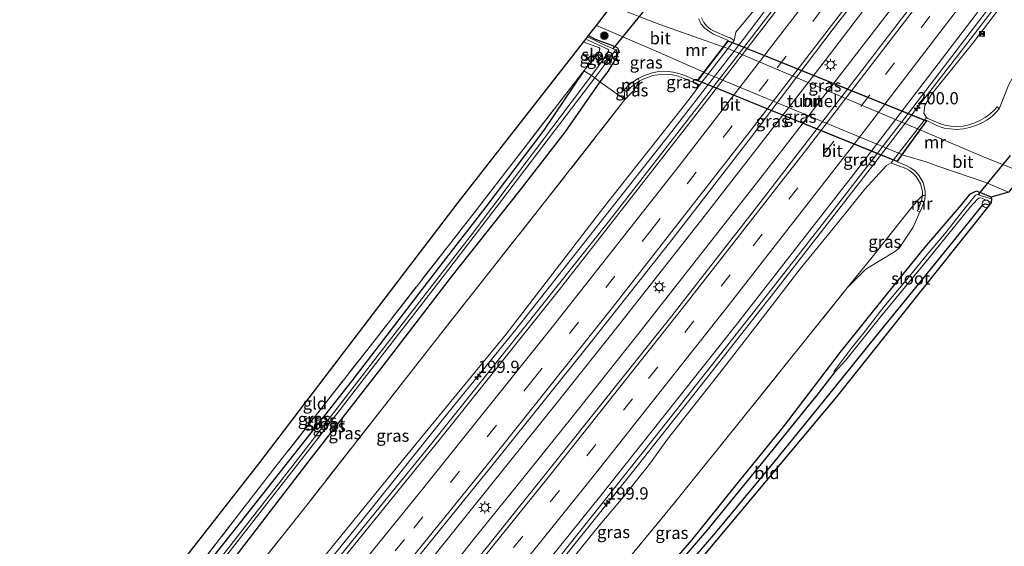
# Model space of a CAD drawing. Units: metres. Extents: x 190000 to 200002, y 462500 to 468750.
# Drawn here: x 197721 to 197922, y 463008 to 463116 of the extents above; entities that cross this region are included whole.
import ezdxf
from ezdxf.enums import TextEntityAlignment as Align

# ---------------------------------------------------------------- set-up
doc = ezdxf.new("R2010")
doc.units = ezdxf.units.M
doc.linetypes.add('IE-TERREINAFSCHEIDING', pattern=[10, 8, -2])
doc.linetypes.add('VW-3-9_STREEP', pattern=[12, 3, -9])
doc.layers.get('0').update_dxf_attribs({"lineweight": 25})
for name, color, linetype, lineweight in [('B-ME-AL-OVERIG-S-B1', 7, 'Continuous', 18), ('B-ME-AM-KILOMETR-S-B1', 7, 'Continuous', 18), ('B-ME-BV-GELEIDECONSTRUCTIE-GELEIDERAIL-L-B1', 213, 'BV-GELEIDERAIL', 18), ('B-ME-GR-BOMENSTRUIKEN-GV-B6', 93, 'Continuous', 18), ('B-ME-GR-BOOM-S-B1', 93, 'Continuous', 18), ('B-ME-GW-INSTEEKWATERGANG-L-B1', 10, 'Continuous', 25), ('B-ME-GW-KRUINLIJN-L-B1', 93, 'Continuous', 18), ('B-ME-GW-TEENLIJN-L-B1', 93, 'Continuous', 18), ('B-ME-GW-WATERGANG-GREPPEL-L-B1', 10, 'Continuous', 25), ('B-ME-IE-GRASLAND-GV-B6', 93, 'Continuous', 18), ('B-ME-IE-GRASLAND-GV-B7', 93, 'Continuous', 18), ('B-ME-IE-GRONDWERKLIJN-GROND_INGERICHT-GV-B6', 253, 'Continuous', 18), ('B-ME-IE-INRICHTINGSELEMENT-S-B1', 253, 'Continuous', 18), ('B-ME-IE-MEUBILAIR_WEGMEUBILAIR-LICHTMAST-S-B1', 8, 'Continuous', 18), ('B-ME-IE-TERREINAFSCHEIDING-RASTERHEKWERK-L-B1', 8, 'IE-TERREINAFSCHEIDING', 18), ('B-ME-KG-KADASTRAAL-OPNAMEDTMGRENS-L-B1', 10, 'Continuous', 25), ('B-ME-KW-DUIKER-L-B1', 10, 'Continuous', 25), ('B-ME-KW-TUNNEL-GV-B7', 10, 'Continuous', 25), ('B-ME-MW-MUUR-GV-B6', 8, 'IE-TERREINAFSCHEIDING-KUNSTMATIG', 18), ('B-ME-OG-WATER-GV-B6', 153, 'Continuous', 18), ('B-ME-VH-VERH_SOORT-BITUMEN-GV-B6', 8, 'IE-TERREINAFSCHEIDING-NATUURLIJK-HOUTWAL', 18), ('B-ME-VH-VERH_SOORT-BITUMEN-GV-B7', 8, 'IE-TERREINAFSCHEIDING-NATUURLIJK-HOUTWAL', 18), ('B-ME-VW-MARKERING-39STREEP-015-L-B1', 255, 'VW-3-9_STREEP', 18), ('B-ME-VW-MARKERING-STREEP-015-L-B1', 7, 'Continuous', 18)]:
    doc.layers.add(name, color=color, linetype=linetype, lineweight=lineweight)
doc.styles.add('NLCS-ISO', font='NLCS-ISO.TTF')
doc.linetypes.add('BV-GELEIDERAIL', pattern='A,10,-3,[108,NLCS.SHX,S=1,R=0,X=0,Y=0],-3', length=16)
doc.linetypes.add('IE-TERREINAFSCHEIDING-KUNSTMATIG', pattern='A,4,[82,NLCS.SHX,S=0.75,R=90,X=0,Y=0],4,-2', length=10)
doc.linetypes.add('IE-TERREINAFSCHEIDING-NATUURLIJK-HOUTWAL', pattern='A,7,-1.5,[67,NLCS.SHX,S=0.75,R=45,X=0,Y=0],-1.5,7,-1.5,[70,NLCS.SHX,S=0.75,R=0,X=0,Y=0],-1.5', length=20)

# ---------------------------------------------------------------- blocks, each defined once
blk = doc.blocks.new('camera')
h = blk.add_hatch(color=256)
h.paths.add_polyline_path([(0.5, 0.5), (-0.5, 0.5), (0, 0)])
h.paths.add_polyline_path([(0, 0), (-0.5, -0.5), (0.5, -0.5)])
for p, q in [((-0.5, 0.5), (0.5, -0.5)), ((0.5, 0.5), (-0.5, -0.5))]:
    blk.add_line(p, q)
blk.add_lwpolyline([(-0.5, 0.5), (0.5, 0.5), (0.5, -0.5), (-0.5, -0.5)], close=True)
blk = doc.blocks.new('dtb')
blk.add_circle((0, 0), 0.75)
blk = doc.blocks.new('boom')
blk.add_hatch(color=256).paths.add_polyline_path([(-0.75, 0, 1), (0.75, 0, 1)])
blk.add_circle((0, 0), 0.75)
blk = doc.blocks.new('hecto')
for p, q in [((0, 0.625), (-0.625, 0)), ((0, -0.625), (0, 0.625)), ((-0.625, 0), (0.625, 0)), ((0.625, 0), (0, -0.625))]:
    blk.add_line(p, q)
blk = doc.blocks.new('lantaarnpaal')
for p, q in [((-0.75, 0), (-1.25, 0)), ((-0.88, 0.88), (-0.53, 0.53)), ((0, 0.75), (0, 1.25)), ((0.53, 0.53), (0.88, 0.88)), ((0.75, 0), (1.25, 0)), ((-0.53, -0.53), (-0.88, -0.88)), ((0, -0.75), (0, -1.25)), ((0.53, -0.53), (0.88, -0.88))]:
    blk.add_line(p, q)
blk.add_circle((0, 0), 0.75)

msp = doc.modelspace()

# ---------------------------------------------------------------- linework, layer by layer
at = {"layer": 'B-ME-BV-GELEIDECONSTRUCTIE-GELEIDERAIL-L-B1'}
for points in [[(197971.647, 463250.365, 19.498), (197959.252, 463233.136, 19.529), (197949.116, 463219.262, 19.515), (197937.27, 463203.113, 19.483), (197921.403, 463181.589, 19.432), (197903.11, 463157.011, 19.386), (197885.351, 463133.651, 19.36), (197868.559, 463111.493, 19.348), (197853.965, 463092.634, 19.316), (197842.285, 463077.853, 19.319), (197821.76, 463051.803, 19.343), (197807.528, 463034.266, 19.369), (197790.841, 463013.42, 19.464), (197774.903, 462993.765, 19.503), (197757.891, 462973.185, 19.587), (197742.62, 462955.076, 19.695)], [(197757.8263, 462947.9252, 19.7561), (197776.728, 462970.7413, 19.5742), (197805.7344, 463006.3806, 19.4888), (197830.7914, 463037.5599, 19.356), (197843.2291, 463053.1942, 19.2693), (197860.5771, 463075.2541, 19.1857), (197884.2483, 463105.7896, 19.2342), (197909.2404, 463138.6143, 19.2424), (197936.7254, 463175.4455, 19.2887), (197960.4357, 463207.6608, 19.3997), (197972.2433, 463223.8035, 19.4605), (197986.6523, 463243.8745, 19.5786)], [(197990.582, 463242.175, 19.742), (197977.21, 463223.416, 19.646), (197962.328, 463202.87, 19.564), (197948.918, 463184.64, 19.503), (197936.937, 463168.561, 19.505), (197923.505, 463150.436, 19.496), (197910.651, 463133.345, 19.45), (197897.722, 463116.309, 19.435), (197886.422, 463101.635, 19.446), (197872.518, 463083.642, 19.47), (197859.42, 463066.92, 19.47), (197846.986, 463051.141, 19.478), (197834.57, 463035.502, 19.548), (197823.774, 463021.969, 19.538), (197813.647, 463009.507, 19.583), (197807.026, 463001.103, 19.64), (197794.481, 462985.817, 19.673), (197784.248, 462973.281, 19.78), (197773.148, 462959.862, 19.845), (197761.696, 462946.106, 19.964)], [(198006.348, 463235.355, 20.018), (197996.521, 463221.555, 19.998), (197980.975, 463200.093, 19.871), (197969.279, 463184.056, 19.843), (197958.207, 463168.923, 19.801), (197947.042, 463154.077, 19.783), (197934.276, 463136.919, 19.769), (197924.601, 463124.131, 19.761), (197914.118, 463110.342, 19.756), (197902.228, 463095.019, 19.772), (197895.043, 463085.619, 19.774), (197886.231, 463074.281, 19.754), (197874.736, 463059.55, 19.766), (197860.802, 463041.777, 19.785), (197845.824, 463022.882, 19.847), (197830.004, 463003.155, 19.896), (197818.261, 462988.69, 19.898), (197806.592, 462974.145, 19.931), (197794.684, 462959.75, 20.005), (197783.671, 462946.263, 20.066), (197777.325, 462938.757, 20.13)]]:
    msp.add_polyline3d(points, dxfattribs=at)
at = {"layer": 'B-ME-GR-BOMENSTRUIKEN-GV-B6'}
msp.add_polyline3d([(197873.107, 463120.336, 18.284), (197867.029, 463112.995, 18.089), (197866.685, 463111.277, 18.372), (197865.898, 463111.825, 18.39), (197865.271, 463112.025, 17.508), (197862.468, 463113.276, 16.316), (197861.883, 463113.625, 16.02), (197861.113, 463114.204, 15.752), (197860.492, 463114.944, 15.518), (197860.019, 463115.901, 15.383)], dxfattribs=at)
at = {"layer": 'B-ME-GW-INSTEEKWATERGANG-L-B1'}
for points in [[(197836.909, 463112.285, 13.304), (197838.268, 463111.572, 13.304), (197841.715, 463110.299, 13.346), (197842.861, 463109.759, 13.376), (197843.128, 463109.221, 13.412), (197842.648, 463107.873, 13.412), (197840.853, 463104.97, 13.487), (197839.22, 463102.795, 13.414), (197832.06, 463092.514, 13.445), (197822.66, 463080.389, 13.556), (197809.014, 463063.176, 13.535), (197794.825, 463044.682, 13.688), (197779.663, 463025.273, 13.943), (197761.606, 463001.744, 14.315), (197743.831, 462978.68, 14.888), (197729.813, 462961.098, 15.173)], [(197835.948, 463105.065, 13.158), (197827.752, 463092.94, 13.256), (197815.687, 463076.988, 13.313), (197806.212, 463064.761, 13.46), (197798.099, 463054.173, 13.427), (197788.47, 463041.633, 13.565), (197778.292, 463028.706, 13.778), (197765.661, 463012.613, 13.964), (197756.169, 463000.702, 14.162), (197748.344, 462990.52, 14.479), (197742.411, 462982.729, 14.606), (197735.384, 462974.035, 14.854), (197729.05, 462965.659, 14.966), (197726.568, 462962.624, 15.038)], [(197919.273, 463079.216, 13.302), (197917.197, 463080.122, 13.338), (197916.222, 463080.439, 13.464), (197914.865, 463079.774, 13.467), (197912.713, 463077.177, 13.479), (197905.625, 463068.933, 13.53), (197897.744, 463059.129, 13.563), (197888.306, 463047.442, 13.662), (197876.745, 463032.217, 13.626), (197867.217, 463020.461, 13.617), (197858.002, 463008.994, 13.716), (197849.546, 462999.247, 13.857), (197845.242, 462994.346, 13.986), (197839.337, 462987.856, 14.145), (197834.216, 462982.159, 14.166), (197828.808, 462976.204, 14.451), (197822.592, 462969.488, 14.682), (197815.468, 462961.601, 14.934), (197809.419, 462954.996, 15.153), (197803.837, 462949.133, 15.408), (197796.483, 462940.78, 15.597), (197789.312, 462933.12, 15.819)], [(197828.844, 462971.333, 14.724), (197830.915, 462973.901, 14.595), (197841.006, 462985.399, 14.166), (197852.946, 462998.919, 13.857), (197862.962, 463010.567, 13.674), (197875.139, 463025.303, 13.629), (197885.815, 463038.415, 13.596), (197895.763, 463050.796, 13.47), (197906.894, 463064.43, 13.386), (197915.921, 463075.577, 13.383), (197917.62, 463077.655, 13.428), (197918.007, 463077.83, 13.362), (197918.932, 463077.632, 13.401)]]:
    msp.add_polyline3d(points, dxfattribs=at)
at = {"layer": 'B-ME-GW-KRUINLIJN-L-B1'}
for points in [[(197906.077, 463095.513, 18.357), (197905.494, 463096.429, 18.663), (197905.701, 463097.962, 18.762), (197906.982, 463100.078, 18.801), (197915.535, 463110.731, 18.9), (197921.015, 463117.886, 18.921), (197927.462, 463126.294, 18.933), (197933.513, 463134.297, 18.936), (197936.84, 463138.353, 18.882), (197946.666, 463151.18, 18.798), (197955.656, 463163.836, 18.813), (197961.841, 463172.527, 18.876), (197965.868, 463177.872, 18.849), (197970.389, 463184.052, 18.9), (197975.667, 463191.26, 18.894), (197980.365, 463197.049, 18.879), (197981.937, 463198.168, 18.795), (197983.352, 463199.208, 18.795), (197984.27, 463201.073, 18.843), (197985.001, 463202.992, 18.915), (197986.733, 463206.152, 18.96), (197991.624, 463212.512, 18.993), (198008.191, 463234.558, 19.025)], [(197859.588, 463102.136, 18.312), (197859.112, 463101.487, 18.164), (197858.378, 463100.449, 18.164), (197856.545, 463098.027, 18.164), (197839.834, 463076.894, 18.224), (197820.035, 463051.189, 18.272), (197799.378, 463025.99, 18.347), (197778.118, 462999.853, 18.422)], [(197898.845, 463086.26, 18.333), (197897.861, 463085.684, 18.369), (197893.441, 463080.881, 18.615), (197887.6, 463073.528, 18.768), (197880.2, 463064.537, 18.822), (197872.534, 463054.512, 18.831), (197864.025, 463043.638, 18.885), (197853.064, 463029.686, 18.834), (197849.578, 463024.819, 18.864), (197844.423, 463018.274, 18.879), (197838.874, 463011.753, 18.891), (197831.137, 463002.137, 18.837)]]:
    msp.add_polyline3d(points, dxfattribs=at)
at = {"layer": 'B-ME-GW-TEENLIJN-L-B1'}
msp.add_line((197844.222, 463101.203, 13.773), (197844.372, 463099.189, 14.075), dxfattribs=at)
for points in [[(197920.949, 463097.316, 13.212), (197922.917, 463102.255, 14.073), (197924.817, 463105.659, 14.055), (197935.59, 463119.463, 14.001), (197948.586, 463137.079, 13.92), (197958.018, 463149.39, 13.911), (197968.406, 463162.927, 13.908), (197974.405, 463171.941, 14.082)], [(197904.7, 463076.183, 13.911), (197903.329, 463073.06, 13.869), (197900.469, 463068.775, 13.938), (197899.499, 463068.054, 13.995), (197893.638, 463064.509, 14.367), (197889.857, 463060.628, 14.547)]]:
    msp.add_polyline3d(points, dxfattribs=at)
at = {"layer": 'B-ME-GW-WATERGANG-GREPPEL-L-B1'}
msp.add_polyline3d([(197887.169, 463043.264, 12.672), (197883.6, 463038.717, 12.669), (197873.713, 463026.467, 12.804), (197861.063, 463010.942, 12.993), (197850.045, 462998.201, 13.209), (197841.037, 462988.264, 13.392), (197832.451, 462978.627, 13.53), (197819.752, 462964.727, 13.911), (197808.456, 462952.339, 14.253), (197795.769, 462938.225, 14.685), (197790.663, 462932.485, 14.814)], dxfattribs=at)
at = {"layer": 'B-ME-IE-GRASLAND-GV-B6'}
for points in [[(197903.897, 463119.539, 18.731), (197887.821, 463098.631, 18.782), (197870.901, 463076.632, 18.806), (197853.466, 463054.337, 18.832), (197831.341, 463026.578, 18.853), (197815.958, 463007.412, 18.922), (197794.875, 462981.477, 19.006), (197776.536, 462959.041, 19.113), (197764.605, 462944.738, 19.2), (197755.502, 462949.018, 19.129), (197767.413, 462963.41, 18.998), (197785.376, 462985.04, 18.936), (197802.914, 463006.669, 18.911), (197818.274, 463025.632, 18.843), (197837.227, 463049.371, 18.758), (197853.463, 463069.88, 18.702), (197870.197, 463091.522, 18.729), (197886.995, 463113.65, 18.772), (197902.058, 463133.128, 18.799)], [(197881.624, 463126.847, 18.582), (197868.686, 463109.859, 18.588), (197855.437, 463092.786, 18.578), (197840.913, 463074.097, 18.611), (197830.207, 463060.641, 18.613), (197816.289, 463043.225, 18.644), (197804.281, 463028.202, 18.673), (197791.929, 463012.99, 18.71), (197777.717, 462995.468, 18.725)], [(197778.118, 462999.853, 18.422), (197799.378, 463025.99, 18.347), (197820.035, 463051.189, 18.272), (197839.834, 463076.894, 18.224), (197856.545, 463098.027, 18.164), (197858.378, 463100.449, 18.164), (197859.112, 463101.487, 18.164), (197859.588, 463102.136, 18.312), (197866.685, 463111.277, 18.372), (197867.029, 463112.995, 18.089), (197873.107, 463120.336, 18.284)], [(197832.135, 463007.072, 19.164), (197850.541, 463030.17, 19.091), (197869.536, 463054.166, 19.086), (197886.514, 463075.902, 19.025), (197903.276, 463097.565, 19.038), (197921.909, 463121.984, 19.043)], [(197859.462, 463115.684, 13.464), (197859.983, 463114.634, 13.467), (197860.684, 463113.799, 13.467), (197861.529, 463113.161, 13.467), (197862.344, 463112.674, 13.368), (197865.477, 463111.276, 13.414), (197864.489, 463109.987, 13.331), (197851.517, 463114.578, 13.406), (197841.647, 463118.348, 13.379)], [(197935.59, 463119.463, 14.001), (197924.817, 463105.659, 14.055), (197922.917, 463102.255, 14.073), (197920.949, 463097.316, 13.212), (197920.511, 463097.724, 13.895), (197919.876, 463097.017, 14.165), (197919.036, 463096.194, 14.393), (197918.09, 463095.501, 14.665), (197916.968, 463094.88, 14.921), (197915.949, 463094.464, 15.12), (197914.696, 463094.05, 15.409), (197913.54, 463093.768, 15.623), (197912.126, 463093.653, 15.806), (197911.013, 463093.767, 16.046), (197909.822, 463093.955, 16.249), (197908.931, 463094.247, 16.454), (197906.313, 463095.328, 18.357), (197906.077, 463095.513, 18.357), (197905.494, 463096.429, 18.663), (197905.701, 463097.962, 18.762), (197906.982, 463100.078, 18.801), (197915.535, 463110.731, 18.9), (197921.015, 463117.886, 18.921)], [(197921.015, 463117.886, 18.921), (197915.535, 463110.731, 18.9), (197906.982, 463100.078, 18.801), (197905.701, 463097.962, 18.762), (197905.494, 463096.429, 18.663), (197906.077, 463095.513, 18.357), (197898.845, 463086.26, 18.333), (197897.861, 463085.684, 18.369), (197893.441, 463080.881, 18.615), (197887.6, 463073.528, 18.768), (197880.2, 463064.537, 18.822), (197872.534, 463054.512, 18.831), (197864.025, 463043.638, 18.885), (197853.064, 463029.686, 18.834), (197849.578, 463024.819, 18.864), (197844.423, 463018.274, 18.879), (197838.874, 463011.753, 18.891), (197831.137, 463002.137, 18.837)], [(197836.909, 463112.285, 13.304), (197838.549, 463114.383, 13.34), (197850.17, 463109.34, 13.364), (197860.512, 463104.801, 13.322), (197859.163, 463103.042, 13.379), (197856.627, 463104.091, 13.461), (197855.382, 463104.53, 13.461), (197854.221, 463104.832, 13.413), (197853.206, 463104.951, 13.47), (197852.082, 463104.999, 13.428), (197850.96, 463104.879, 13.494), (197849.909, 463104.665, 13.491), (197848.967, 463104.345, 13.47), (197847.866, 463103.928, 13.515), (197847.062, 463103.517, 13.512), (197846.099, 463102.909, 13.485), (197845.053, 463102.062, 13.56), (197844.516, 463101.523, 13.641), (197844.409, 463101.422, 13.725), (197844.222, 463101.203, 13.773), (197844.372, 463099.189, 14.075), (197839.22, 463102.795, 13.414), (197840.853, 463104.97, 13.487), (197842.648, 463107.873, 13.412), (197843.128, 463109.221, 13.412), (197842.861, 463109.759, 13.376), (197841.715, 463110.299, 13.346), (197838.268, 463111.572, 13.304), (197836.909, 463112.285, 13.304)], [(197836.7151, 463112.0369, 12.503), (197836.909, 463112.285, 13.304), (197838.268, 463111.572, 13.304), (197841.715, 463110.299, 13.346), (197842.861, 463109.759, 13.376), (197843.128, 463109.221, 13.412), (197842.648, 463107.873, 13.412), (197840.853, 463104.97, 13.487), (197839.22, 463102.795, 13.414), (197838.185, 463103.654, 12.506), (197842.467, 463109.342, 12.506), (197840.415, 463110.226, 12.506), (197836.7151, 463112.0369, 12.503)], [(197835.8633, 463110.9469, 13.148), (197836.2761, 463111.4751, 12.5774), (197836.33, 463111.544, 12.503), (197840.869, 463109.497, 12.503), (197841.045, 463109.324, 12.503), (197840.982, 463109.067, 12.503), (197840.239, 463107.774, 12.503), (197837.528, 463104.106, 12.419), (197835.948, 463105.065, 13.158), (197839.016, 463108.714, 13.079), (197839.223, 463109.613, 13.07), (197838.989, 463109.825, 13.07), (197835.8633, 463110.9469, 13.148)], [(197725.655, 462963.053, 14.888), (197731.873, 462970.845, 14.846), (197745.168, 462987.504, 14.447), (197756.219, 463002.55, 14.186), (197772.823, 463023.952, 13.892), (197792.759, 463049.416, 13.511), (197813.973, 463076.641, 13.292), (197835.948, 463105.065, 13.158), (197827.752, 463092.94, 13.256), (197815.687, 463076.988, 13.313), (197806.212, 463064.761, 13.46), (197798.099, 463054.173, 13.427), (197788.47, 463041.633, 13.565), (197778.292, 463028.706, 13.778), (197765.661, 463012.613, 13.964), (197756.169, 463000.702, 14.162), (197748.344, 462990.52, 14.479), (197742.411, 462982.729, 14.606), (197735.384, 462974.035, 14.854), (197729.05, 462965.659, 14.966), (197726.568, 462962.624, 15.038), (197725.655, 462963.053, 14.888)], [(197726.568, 462962.624, 15.038), (197729.05, 462965.659, 14.966), (197735.384, 462974.035, 14.854), (197742.411, 462982.729, 14.606), (197748.344, 462990.52, 14.479), (197756.169, 463000.702, 14.162), (197765.661, 463012.613, 13.964), (197778.292, 463028.706, 13.778), (197788.47, 463041.633, 13.565), (197798.099, 463054.173, 13.427), (197806.212, 463064.761, 13.46), (197815.687, 463076.988, 13.313), (197827.752, 463092.94, 13.256), (197835.948, 463105.065, 13.158), (197837.528, 463104.106, 12.419), (197813.157, 463071.814, 12.479), (197795.726, 463049.294, 12.578), (197776.869, 463024.905, 12.89), (197761.637, 463005.328, 13.286), (197740.689, 462978.557, 13.586), (197727.884, 462962.005, 13.865), (197726.568, 462962.624, 15.038)], [(197756.162, 462987.058, 14.816), (197779.543, 463016.547, 14.3), (197806.656, 463051.209, 13.796), (197827.648, 463077.849, 13.781), (197844.372, 463099.189, 14.075), (197846.12, 463100.995, 14.18), (197847.34, 463102.983, 14.567), (197847.359, 463102.995, 14.657), (197848.111, 463103.38, 14.81), (197849.173, 463103.782, 15.047), (197850.071, 463104.087, 15.185), (197851.06, 463104.288, 15.382), (197852.111, 463104.401, 15.59), (197853.171, 463104.355, 15.777), (197854.126, 463104.243, 15.97), (197855.224, 463103.957, 16.197), (197856.297, 463103.579, 16.391), (197858.428, 463102.697, 17.487), (197858.817, 463102.59, 18.354), (197859.588, 463102.136, 18.312), (197859.112, 463101.487, 18.164), (197858.378, 463100.449, 18.164), (197856.545, 463098.027, 18.164), (197839.834, 463076.894, 18.224), (197820.035, 463051.189, 18.272), (197799.378, 463025.99, 18.347), (197778.118, 462999.853, 18.422)], [(197728.458, 462961.735, 13.847), (197744.601, 462982.407, 13.46), (197761.882, 463004.622, 13.172), (197780.551, 463028.615, 12.86), (197791.509, 463042.724, 12.617), (197806.266, 463061.851, 12.494), (197817.985, 463077.076, 12.335), (197838.185, 463103.654, 12.506), (197839.22, 463102.795, 13.414), (197832.06, 463092.514, 13.445), (197822.66, 463080.389, 13.556), (197809.014, 463063.176, 13.535), (197794.825, 463044.682, 13.688), (197779.663, 463025.273, 13.943), (197761.606, 463001.744, 14.315), (197743.831, 462978.68, 14.888), (197729.813, 462961.098, 15.173), (197728.458, 462961.735, 13.847)], [(197729.813, 462961.098, 15.173), (197743.831, 462978.68, 14.888), (197761.606, 463001.744, 14.315), (197779.663, 463025.273, 13.943), (197794.825, 463044.682, 13.688), (197809.014, 463063.176, 13.535), (197822.66, 463080.389, 13.556), (197832.06, 463092.514, 13.445), (197839.22, 463102.795, 13.414), (197844.372, 463099.189, 14.075), (197827.648, 463077.849, 13.781), (197806.656, 463051.209, 13.796), (197779.543, 463016.547, 14.3), (197756.162, 462987.058, 14.816), (197734.161, 462959.054, 15.428), (197729.813, 462961.098, 15.173)], [(197847.34, 463102.983, 14.567), (197846.12, 463100.995, 14.18), (197844.372, 463099.189, 14.075), (197844.222, 463101.203, 13.773), (197844.67, 463100.806, 13.816), (197844.835, 463101, 13.887), (197844.926, 463101.086, 13.949), (197845.45, 463101.612, 14.134), (197846.446, 463102.419, 14.4), (197847.34, 463102.983, 14.567)], [(197926.095, 463084.119, 13.491), (197917.847, 463087.427, 13.524), (197909.985, 463090.727, 13.491), (197904.76, 463092.967, 13.441), (197906.155, 463094.892, 13.212), (197908.158, 463093.916, 13.212), (197908.892, 463093.635, 13.212), (197909.697, 463093.372, 13.212), (197910.949, 463093.174, 13.212), (197912.13, 463093.054, 13.212), (197913.642, 463093.176, 13.212), (197914.866, 463093.475, 13.212), (197916.16, 463093.902, 13.212), (197917.229, 463094.339, 13.212), (197918.412, 463094.994, 13.212), (197919.421, 463095.733, 13.212), (197920.303, 463096.596, 13.212), (197920.949, 463097.316, 13.212), (197922.917, 463102.255, 14.073)], [(197831.137, 463002.137, 18.837), (197838.874, 463011.753, 18.891), (197844.423, 463018.274, 18.879), (197849.578, 463024.819, 18.864), (197853.064, 463029.686, 18.834), (197864.025, 463043.638, 18.885), (197872.534, 463054.512, 18.831), (197880.2, 463064.537, 18.822), (197887.6, 463073.528, 18.768), (197893.441, 463080.881, 18.615), (197897.861, 463085.684, 18.369), (197898.845, 463086.26, 18.333), (197899.081, 463086.075, 18.333), (197901.821, 463085.054, 16.554), (197902.461, 463084.73, 16.403), (197903.243, 463084.15, 16.164), (197903.92, 463083.457, 15.975), (197904.392, 463082.742, 15.746), (197904.807, 463081.975, 15.507), (197905.076, 463080.954, 15.241), (197905.213, 463080.279, 15.06), (197905.218, 463079.56, 14.831), (197904.506, 463078.776, 14.715), (197903.156, 463077.23, 14.502), (197900.706, 463074.153, 14.529), (197897.565, 463070.192, 14.514), (197894.66, 463066.624, 14.532), (197889.857, 463060.628, 14.547), (197881.877, 463050.728, 14.529), (197867.464, 463032.732, 14.469), (197854.179, 463016.273, 14.598), (197844.208, 463004.147, 14.562)], [(197844.208, 463004.147, 14.562), (197854.179, 463016.273, 14.598), (197867.464, 463032.732, 14.469), (197881.877, 463050.728, 14.529), (197889.857, 463060.628, 14.547), (197893.638, 463064.509, 14.367), (197899.499, 463068.054, 13.995), (197900.469, 463068.775, 13.938), (197903.329, 463073.06, 13.869), (197904.7, 463076.183, 13.911), (197904.965, 463076.689, 13.86), (197905.459, 463077.907, 13.806), (197905.706, 463078.768, 13.896), (197905.817, 463079.531, 13.767), (197905.812, 463080.347, 13.74), (197905.661, 463081.09, 13.671), (197905.37, 463082.191, 13.689), (197904.912, 463083.038, 13.548), (197904.396, 463083.82, 13.542), (197903.649, 463084.584, 13.389), (197902.793, 463085.219, 13.311), (197901.909, 463085.668, 13.266), (197900.039, 463086.452, 13.266), (197901.089, 463087.901, 13.395), (197906.003, 463086.451, 13.407), (197908.378, 463085.592, 13.485), (197918.21, 463082.207, 13.521), (197922.855, 463080.266, 13.515), (197919.273, 463079.216, 13.302), (197917.197, 463080.122, 13.338), (197916.222, 463080.439, 13.464), (197914.865, 463079.774, 13.467), (197912.713, 463077.177, 13.479), (197905.625, 463068.933, 13.53), (197897.744, 463059.129, 13.563), (197888.306, 463047.442, 13.662), (197876.745, 463032.217, 13.626), (197867.217, 463020.461, 13.617), (197858.002, 463008.994, 13.716), (197849.546, 462999.247, 13.857)], [(197849.546, 462999.247, 13.857), (197858.002, 463008.994, 13.716), (197867.217, 463020.461, 13.617), (197876.745, 463032.217, 13.626), (197888.306, 463047.442, 13.662), (197897.744, 463059.129, 13.563), (197905.625, 463068.933, 13.53), (197912.713, 463077.177, 13.479), (197914.865, 463079.774, 13.467), (197916.222, 463080.439, 13.464), (197917.197, 463080.122, 13.338), (197919.273, 463079.216, 13.302), (197919.351, 463078.885, 12.645), (197918.019, 463079.298, 12.645), (197917.229, 463079.483, 12.645), (197916.91, 463079.644, 12.645), (197916.645, 463079.832, 12.645), (197916.082, 463079.639, 12.645), (197913.79, 463076.775, 12.645), (197909.73, 463071.664, 12.645), (197906.19, 463067.469, 12.645), (197902.003, 463062.328, 12.645), (197897.353, 463056.796, 12.645), (197893.525, 463051.764, 12.645), (197890.656, 463048.245, 12.645), (197887.185, 463043.608, 12.645), (197887.169, 463043.264, 12.672), (197883.6, 463038.717, 12.669), (197873.713, 463026.467, 12.804), (197861.063, 463010.942, 12.993), (197850.045, 462998.201, 13.209)], [(197850.045, 462998.201, 13.209), (197861.063, 463010.942, 12.993), (197873.713, 463026.467, 12.804), (197883.6, 463038.717, 12.669), (197887.169, 463043.264, 12.672), (197889.578, 463045.861, 12.666), (197896.637, 463054.756, 12.666), (197906.601, 463066.774, 12.666), (197914.988, 463077.142, 12.666), (197916.399, 463078.717, 12.666), (197916.835, 463079.107, 12.666), (197917.419, 463078.991, 12.666), (197919.293, 463078.147, 12.666), (197918.932, 463077.632, 13.401), (197918.007, 463077.83, 13.362), (197917.62, 463077.655, 13.428), (197915.921, 463075.577, 13.383), (197906.894, 463064.43, 13.386), (197895.763, 463050.796, 13.47), (197885.815, 463038.415, 13.596), (197875.139, 463025.303, 13.629), (197862.962, 463010.567, 13.674), (197852.946, 462998.919, 13.857)], [(197905.218, 463079.56, 14.831), (197905.118, 463078.878, 14.657), (197904.891, 463078.084, 14.458), (197904.417, 463076.916, 14.194), (197904.162, 463076.431, 14.025), (197904.7, 463076.183, 13.911), (197903.329, 463073.06, 13.869), (197900.469, 463068.775, 13.938), (197899.499, 463068.054, 13.995), (197893.638, 463064.509, 14.367), (197889.857, 463060.628, 14.547), (197894.66, 463066.624, 14.532), (197897.565, 463070.192, 14.514), (197900.706, 463074.153, 14.529), (197903.156, 463077.23, 14.502), (197904.506, 463078.776, 14.715), (197905.218, 463079.56, 14.831)]]:
    msp.add_polyline3d(points, dxfattribs=at)
at = {"layer": 'B-ME-IE-GRASLAND-GV-B7'}
for points in [[(197904.675, 463093.009, 13.441), (197864.602, 463109.971, 13.331), (197865.479, 463111.114, 13.414), (197905.975, 463094.803, 13.213), (197904.675, 463093.009, 13.441)], [(197900.995, 463087.932, 13.395), (197900.04, 463086.614, 13.265), (197859.354, 463103.127, 13.38), (197860.592, 463104.742, 13.322), (197900.995, 463087.932, 13.395)]]:
    msp.add_polyline3d(points, dxfattribs=at)
at = {"layer": 'B-ME-IE-GRONDWERKLIJN-GROND_INGERICHT-GV-B6'}
for points in [[(197722.485, 462964.544, 14.898), (197769.67, 463024.926, 14.046), (197810.217, 463078.128, 13.416), (197835.8633, 463110.9469, 13.148), (197838.989, 463109.825, 13.07), (197839.223, 463109.613, 13.07), (197839.016, 463108.714, 13.079), (197835.948, 463105.065, 13.158), (197813.973, 463076.641, 13.292), (197792.759, 463049.416, 13.511), (197772.823, 463023.952, 13.892), (197756.219, 463002.55, 14.186), (197745.168, 462987.504, 14.447), (197731.873, 462970.845, 14.846), (197725.655, 462963.053, 14.888), (197722.485, 462964.544, 14.898)], [(197828.41, 462967.538, 14.76), (197828.844, 462971.333, 14.724), (197830.915, 462973.901, 14.595), (197841.006, 462985.399, 14.166), (197852.946, 462998.919, 13.857), (197862.962, 463010.567, 13.674), (197875.139, 463025.303, 13.629), (197885.815, 463038.415, 13.596), (197895.763, 463050.796, 13.47), (197906.894, 463064.43, 13.386), (197915.921, 463075.577, 13.383), (197917.62, 463077.655, 13.428), (197918.007, 463077.83, 13.362), (197918.932, 463077.632, 13.401), (197887.644, 463038.387, 13.572), (197828.41, 462967.538, 14.76)]]:
    msp.add_polyline3d(points, dxfattribs=at)
at = {"layer": 'B-ME-IE-TERREINAFSCHEIDING-RASTERHEKWERK-L-B1'}
msp.add_line((197847.062, 463103.517, 13.512), (197847.34, 463102.983, 14.567), dxfattribs=at)
for points in [[(197835.863, 463110.947, 13.148), (197838.989, 463109.825, 13.07), (197839.223, 463109.613, 13.07), (197839.016, 463108.714, 13.079), (197835.948, 463105.065, 13.158)], [(197835.948, 463105.065, 13.158), (197813.973, 463076.641, 13.292), (197792.759, 463049.416, 13.511), (197772.823, 463023.952, 13.892), (197756.219, 463002.55, 14.186), (197745.168, 462987.504, 14.447)], [(197835.948, 463105.065, 13.158), (197837.528, 463104.106, 12.419), (197838.185, 463103.654, 12.506), (197839.22, 463102.795, 13.414), (197844.372, 463099.189, 14.075)], [(197844.372, 463099.189, 14.075), (197846.12, 463100.995, 14.18), (197847.34, 463102.983, 14.567)], [(197844.372, 463099.189, 14.075), (197827.648, 463077.849, 13.781), (197806.656, 463051.209, 13.796), (197779.543, 463016.547, 14.3), (197756.162, 462987.058, 14.816), (197734.161, 462959.054, 15.428)], [(197905.817, 463079.531, 13.767), (197905.218, 463079.56, 14.831), (197904.506, 463078.776, 14.715), (197903.156, 463077.23, 14.502), (197900.706, 463074.153, 14.529), (197897.565, 463070.192, 14.514), (197894.66, 463066.624, 14.532), (197889.857, 463060.628, 14.547), (197881.877, 463050.728, 14.529), (197867.464, 463032.732, 14.469), (197854.179, 463016.273, 14.598), (197844.208, 463004.147, 14.562), (197823.829, 462979.71, 15.234), (197806.839, 462960.068, 15.726), (197793.322, 462944.551, 16.377), (197785.094, 462935.104, 16.578)]]:
    msp.add_polyline3d(points, dxfattribs=at)
at = {"layer": 'B-ME-KG-KADASTRAAL-OPNAMEDTMGRENS-L-B1'}
for points in [[(197979.913, 463155.217, 13.269), (197939.366, 463099.902, 13.413), (197927.853, 463086.21, 13.377), (197927.201, 463085.434, 12.657), (197926.706, 463084.846, 13.392), (197926.095, 463084.119, 13.491), (197922.855, 463080.266, 13.515), (197919.273, 463079.216, 13.302), (197919.351, 463078.885, 12.645), (197919.293, 463078.147, 12.666), (197918.932, 463077.632, 13.401), (197887.644, 463038.387, 13.572), (197828.41, 462967.538, 14.76), (197796.722, 462929.636, 15.882), (197779.333, 462907.616, 15.758), (197772.143, 462899.651, 16.778)], [(197718.157, 462959.453, 15.159), (197722.485, 462964.544, 14.898), (197769.67, 463024.926, 14.046), (197810.217, 463078.128, 13.416), (197835.8631, 463110.9469, 13.148), (197836.33, 463111.544, 12.503), (197836.7151, 463112.0369, 12.503), (197836.909, 463112.285, 13.304), (197838.549, 463114.383, 13.34), (197841.647, 463118.348, 13.379)]]:
    msp.add_polyline3d(points, dxfattribs=at)
at = {"layer": 'B-ME-KW-DUIKER-L-B1'}
for p, q in [((197841.975, 463109.581, 12.332), (197848.568, 463117.698, 12.332)), ((197916.697, 463079.771, 12.903), (197923.249, 463087.713, 12.903))]:
    msp.add_line(p, q, dxfattribs=at)
at = {"layer": 'B-ME-KW-TUNNEL-GV-B7'}
msp.add_polyline3d([(197906.077, 463094.87, 13.212), (197900.022, 463086.513, 13.266), (197859.243, 463103.064, 13.379), (197865.494, 463111.216, 13.414), (197906.077, 463094.87, 13.212)], dxfattribs=at)
at = {"layer": 'B-ME-MW-MUUR-GV-B6'}
for points in [[(197847.34, 463102.983, 14.567), (197847.062, 463103.517, 13.512), (197847.866, 463103.928, 13.515), (197848.967, 463104.345, 13.47), (197849.909, 463104.665, 13.491), (197850.96, 463104.879, 13.494), (197852.082, 463104.999, 13.428), (197853.206, 463104.951, 13.47), (197854.221, 463104.832, 13.413), (197855.382, 463104.53, 13.461), (197856.627, 463104.091, 13.461), (197859.163, 463103.042, 13.379), (197860.512, 463104.801, 13.322), (197864.489, 463109.987, 13.331), (197865.477, 463111.276, 13.414), (197862.344, 463112.674, 13.368), (197861.529, 463113.161, 13.467), (197860.684, 463113.799, 13.467), (197859.983, 463114.634, 13.467), (197859.462, 463115.684, 13.464)], [(197860.019, 463115.901, 15.383), (197860.492, 463114.944, 15.518), (197861.113, 463114.204, 15.752), (197861.883, 463113.625, 16.02), (197862.468, 463113.276, 16.316), (197865.271, 463112.025, 17.508), (197865.898, 463111.825, 18.39), (197866.685, 463111.277, 18.372), (197859.588, 463102.136, 18.312), (197858.817, 463102.59, 18.354), (197858.428, 463102.697, 17.487), (197856.297, 463103.579, 16.391), (197855.224, 463103.957, 16.197), (197854.126, 463104.243, 15.97), (197853.171, 463104.355, 15.777), (197852.111, 463104.401, 15.59), (197851.06, 463104.288, 15.382), (197850.071, 463104.087, 15.185), (197849.173, 463103.782, 15.047), (197848.111, 463103.38, 14.81), (197847.359, 463102.995, 14.657), (197847.34, 463102.983, 14.567)], [(197847.34, 463102.983, 14.567), (197846.446, 463102.419, 14.4), (197845.45, 463101.612, 14.134), (197844.926, 463101.086, 13.949), (197844.835, 463101, 13.887), (197844.67, 463100.806, 13.816), (197844.222, 463101.203, 13.773), (197844.409, 463101.422, 13.725), (197844.516, 463101.523, 13.641), (197845.053, 463102.062, 13.56), (197846.099, 463102.909, 13.485), (197847.062, 463103.517, 13.512), (197847.34, 463102.983, 14.567)], [(197898.845, 463086.26, 18.333), (197906.077, 463095.513, 18.357), (197906.313, 463095.328, 18.357), (197908.931, 463094.247, 16.454), (197909.822, 463093.955, 16.249), (197911.013, 463093.767, 16.046), (197912.126, 463093.653, 15.806), (197913.54, 463093.768, 15.623), (197914.696, 463094.05, 15.409), (197915.949, 463094.464, 15.12), (197916.968, 463094.88, 14.921), (197918.09, 463095.501, 14.665), (197919.036, 463096.194, 14.393), (197919.876, 463097.017, 14.165), (197920.511, 463097.724, 13.895), (197920.949, 463097.316, 13.212), (197920.303, 463096.596, 13.212), (197919.421, 463095.733, 13.212), (197918.412, 463094.994, 13.212), (197917.229, 463094.339, 13.212), (197916.16, 463093.902, 13.212), (197914.866, 463093.475, 13.212), (197913.642, 463093.176, 13.212), (197912.13, 463093.054, 13.212), (197910.949, 463093.174, 13.212), (197909.697, 463093.372, 13.212), (197908.892, 463093.635, 13.212), (197908.158, 463093.916, 13.212), (197906.155, 463094.892, 13.212), (197904.76, 463092.967, 13.441), (197901.089, 463087.901, 13.395), (197900.039, 463086.452, 13.266), (197901.909, 463085.668, 13.266), (197902.793, 463085.219, 13.311), (197903.649, 463084.584, 13.389), (197904.396, 463083.82, 13.542), (197904.912, 463083.038, 13.548), (197905.37, 463082.191, 13.689), (197905.661, 463081.09, 13.671), (197905.812, 463080.347, 13.74), (197905.817, 463079.531, 13.767), (197905.218, 463079.56, 14.831), (197905.213, 463080.279, 15.06), (197905.076, 463080.954, 15.241), (197904.807, 463081.975, 15.507), (197904.392, 463082.742, 15.746), (197903.92, 463083.457, 15.975), (197903.243, 463084.15, 16.164), (197902.461, 463084.73, 16.403), (197901.821, 463085.054, 16.554), (197899.081, 463086.075, 18.333), (197898.845, 463086.26, 18.333)], [(197905.218, 463079.56, 14.831), (197905.817, 463079.531, 13.767), (197905.706, 463078.768, 13.896), (197905.459, 463077.907, 13.806), (197904.965, 463076.689, 13.86), (197904.7, 463076.183, 13.911), (197904.162, 463076.431, 14.025), (197904.417, 463076.916, 14.194), (197904.891, 463078.084, 14.458), (197905.118, 463078.878, 14.657), (197905.218, 463079.56, 14.831)]]:
    msp.add_polyline3d(points, dxfattribs=at)
at = {"layer": 'B-ME-OG-WATER-GV-B6'}
for points in [[(197836.33, 463111.544, 12.503), (197836.4126, 463111.6498, 12.503), (197836.7151, 463112.0369, 12.503), (197840.415, 463110.226, 12.506), (197842.467, 463109.342, 12.506), (197838.185, 463103.654, 12.506), (197837.528, 463104.106, 12.419), (197840.239, 463107.774, 12.503), (197840.982, 463109.067, 12.503), (197841.045, 463109.324, 12.503), (197840.869, 463109.497, 12.503), (197836.33, 463111.544, 12.503)], [(197727.884, 462962.005, 13.865), (197740.689, 462978.557, 13.586), (197761.637, 463005.328, 13.286), (197776.869, 463024.905, 12.89), (197795.726, 463049.294, 12.578), (197813.157, 463071.814, 12.479), (197837.528, 463104.106, 12.419), (197838.185, 463103.654, 12.506), (197817.985, 463077.076, 12.335), (197806.266, 463061.851, 12.494), (197791.509, 463042.724, 12.617), (197780.551, 463028.615, 12.86), (197761.882, 463004.622, 13.172), (197744.601, 462982.407, 13.46), (197728.458, 462961.735, 13.847), (197727.884, 462962.005, 13.865)], [(197887.169, 463043.264, 12.672), (197887.185, 463043.608, 12.645), (197890.656, 463048.245, 12.645), (197893.525, 463051.764, 12.645), (197897.353, 463056.796, 12.645), (197902.003, 463062.328, 12.645), (197906.19, 463067.469, 12.645), (197909.73, 463071.664, 12.645), (197913.79, 463076.775, 12.645), (197916.082, 463079.639, 12.645), (197916.645, 463079.832, 12.645), (197916.91, 463079.644, 12.645), (197917.229, 463079.483, 12.645), (197918.019, 463079.298, 12.645), (197919.351, 463078.885, 12.645), (197919.293, 463078.147, 12.666), (197917.419, 463078.991, 12.666), (197916.835, 463079.107, 12.666), (197916.399, 463078.717, 12.666), (197914.988, 463077.142, 12.666), (197906.601, 463066.774, 12.666), (197896.637, 463054.756, 12.666), (197889.578, 463045.861, 12.666), (197887.169, 463043.264, 12.672)]]:
    msp.add_polyline3d(points, dxfattribs=at)
at = {"layer": 'B-ME-VH-VERH_SOORT-BITUMEN-GV-B6'}
for points in [[(197902.058, 463133.128, 18.799), (197886.995, 463113.65, 18.772), (197870.197, 463091.522, 18.729), (197853.463, 463069.88, 18.702), (197837.227, 463049.371, 18.758), (197818.274, 463025.632, 18.843), (197802.914, 463006.669, 18.911), (197785.376, 462985.04, 18.936), (197767.413, 462963.41, 18.998), (197755.502, 462949.018, 19.129), (197743.786, 462954.527, 19.063), (197747.411, 462958.821, 19.015), (197762.009, 462976.329, 18.813), (197777.717, 462995.468, 18.725), (197791.929, 463012.99, 18.71), (197804.281, 463028.202, 18.673), (197816.289, 463043.225, 18.644), (197830.207, 463060.641, 18.613), (197840.913, 463074.097, 18.611), (197855.437, 463092.786, 18.578), (197868.686, 463109.859, 18.588), (197881.624, 463126.847, 18.582)], [(197921.909, 463121.984, 19.043), (197903.276, 463097.565, 19.038), (197886.514, 463075.902, 19.025), (197869.536, 463054.166, 19.086), (197850.541, 463030.17, 19.091), (197832.135, 463007.072, 19.164), (197811.263, 462981.108, 19.218), (197792.38, 462957.945, 19.297), (197776.6, 462939.098, 19.393), (197764.605, 462944.738, 19.2), (197776.536, 462959.041, 19.113), (197794.875, 462981.477, 19.006), (197815.958, 463007.412, 18.922), (197831.341, 463026.578, 18.853), (197853.466, 463054.337, 18.832), (197870.901, 463076.632, 18.806), (197887.821, 463098.631, 18.782)], [(197838.549, 463114.383, 13.34), (197841.647, 463118.348, 13.379), (197851.517, 463114.578, 13.406), (197864.489, 463109.987, 13.331), (197860.512, 463104.801, 13.322), (197850.17, 463109.34, 13.364), (197838.549, 463114.383, 13.34)], [(197887.821, 463098.631, 18.782), (197903.897, 463119.539, 18.731)], [(197922.855, 463080.266, 13.515), (197918.21, 463082.207, 13.521), (197908.378, 463085.592, 13.485), (197906.003, 463086.451, 13.407), (197901.089, 463087.901, 13.395), (197904.76, 463092.967, 13.441), (197909.985, 463090.727, 13.491), (197917.847, 463087.427, 13.524), (197926.095, 463084.119, 13.491), (197922.855, 463080.266, 13.515)]]:
    msp.add_polyline3d(points, dxfattribs=at)
at = {"layer": 'B-ME-VH-VERH_SOORT-BITUMEN-GV-B7'}
msp.add_polyline3d([(197900.995, 463087.932, 13.395), (197860.592, 463104.742, 13.322), (197864.602, 463109.971, 13.331), (197904.675, 463093.009, 13.441), (197900.995, 463087.932, 13.395)], dxfattribs=at)
at = {"layer": 'B-ME-VW-MARKERING-39STREEP-015-L-B1'}
for points in [[(197751.4089, 462950.9426, 19.1982), (197751.6317, 462951.2071, 19.195), (197774.6096, 462978.92, 19.001), (197801.1574, 463011.4654, 18.9105), (197825.5626, 463041.8854, 18.7915), (197849.7342, 463072.4913, 18.7004), (197875.5001, 463105.6592, 18.6971), (197900.9972, 463139.0341, 18.6977), (197929.7721, 463177.4527, 18.7491), (197954.6563, 463211.2871, 18.8416), (197979.2619, 463245.3245, 18.9711), (197980.2114, 463246.6607, 18.9789)], [(197768.5871, 462942.8656, 19.2992), (197775.3401, 462950.9288, 19.222), (197800.1778, 462981.1163, 19.0752), (197821.5863, 463007.4927, 18.981), (197849.217, 463042.1038, 18.8588), (197870.5856, 463069.2912, 18.7854), (197897.6817, 463104.3141, 18.781), (197915.4054, 463127.6111, 18.7802), (197939.0932, 463159.1277, 18.8252), (197965.3524, 463194.6935, 18.8911), (197985.5175, 463222.4337, 19.0159), (197997.5148, 463239.1751, 19.0819)]]:
    msp.add_polyline3d(points, dxfattribs=at)
at = {"layer": 'B-ME-VW-MARKERING-STREEP-015-L-B1'}
for points in [[(197744.5843, 462954.1516, 19.0876), (197751.5839, 462962.4882, 18.9877), (197778.3098, 462994.8871, 18.8337), (197806.6428, 463029.8471, 18.7158), (197830.9409, 463060.3525, 18.602), (197858.6865, 463095.7805, 18.5415), (197884.2893, 463129.074, 18.5379), (197911.4129, 463164.9804, 18.5694), (197935.3262, 463197.16, 18.6358), (197963.6658, 463236.0928, 18.762), (197973.3544, 463249.6267, 18.8271)], [(197748.0474, 462952.5233, 19.14), (197748.0727, 462952.5533, 19.1397), (197778.6677, 462989.5386, 18.9172), (197803.2496, 463019.8158, 18.8284), (197829.4844, 463052.6137, 18.7042), (197855.437, 463085.6353, 18.6179), (197879.2807, 463116.4972, 18.6252), (197902.8814, 463147.5451, 18.635), (197928.0474, 463181.1699, 18.6889), (197954.6809, 463217.4413, 18.7847), (197976.7982, 463248.1371, 18.9129)], [(197754.7182, 462949.3866, 19.2692), (197758.6771, 462954.1011, 19.2146), (197789.2145, 462991.1339, 19.0347), (197815.6509, 463023.7689, 18.9266), (197841.7952, 463056.6384, 18.8132), (197869.5102, 463092.0896, 18.7563), (197893.275, 463123.0117, 18.7556), (197916.8016, 463154.1154, 18.7815), (197943.6488, 463190.2284, 18.8538), (197968.4196, 463224.1449, 18.9639), (197983.5356, 463245.2227, 19.0567)], [(197765.3532, 462944.3862, 19.232), (197779.308, 462961.2068, 19.0881), (197807.3009, 462995.3707, 18.9604), (197828.9352, 463022.2126, 18.8621), (197856.1691, 463056.5131, 18.7549), (197881.0051, 463088.3656, 18.7048), (197910.3719, 463126.6523, 18.7029), (197936.3673, 463161.2815, 18.7534), (197959.7043, 463192.7561, 18.8092), (197988.4406, 463232.4282, 18.9699), (197994.255, 463240.586, 19.0089)], [(197771.948, 462941.2853, 19.3682), (197782.4649, 462953.8923, 19.2538), (197810.4581, 462988.0057, 19.118), (197838.1647, 463022.3894, 18.9907), (197865.5087, 463056.9472, 18.8871), (197892.6607, 463091.8675, 18.8601), (197919.5366, 463127.0669, 18.8538), (197946.1623, 463162.5645, 18.9073), (197972.3789, 463198.1427, 18.9899), (197998.184, 463233.8493, 19.147), (198000.9205, 463237.7026, 19.1695)], [(197775.367, 462939.6777, 19.4411), (197784.2586, 462950.3112, 19.3393), (197814.864, 462987.6523, 19.1808), (197839.4648, 463018.1913, 19.0739), (197866.97, 463052.9093, 18.9719), (197891.1045, 463083.8829, 18.9275), (197915.3297, 463115.5002, 18.9112), (197937.3987, 463144.7196, 18.9551), (197965.2619, 463182.2739, 19.0197), (197988.3966, 463214.0012, 19.153), (198004.3194, 463236.2325, 19.2521)]]:
    msp.add_polyline3d(points, dxfattribs=at)

# ---------------------------------------------------------------- block references
at = {"layer": 'B-ME-AL-OVERIG-S-B1', "rotation": 90}
msp.add_blockref('dtb', (197918.22, 463077.88, 13.359), dxfattribs=at)
at = {"layer": 'B-ME-AM-KILOMETR-S-B1', "rotation": 90}
for p in [(197904.141, 463097.434, 18.967), (197814.2902, 463042.4654, 19.5854), (197840.684, 463016.559, 19.134)]:
    msp.add_blockref('hecto', p, dxfattribs=at)
at = {"layer": 'B-ME-GR-BOOM-S-B1', "rotation": 90}
msp.add_blockref('boom', (197840.15, 463112.28, 13.274), dxfattribs=at)
at = {"layer": 'B-ME-IE-INRICHTINGSELEMENT-S-B1', "rotation": 90}
msp.add_blockref('camera', (197917.41, 463112.65, 28.08), dxfattribs=at)
at = {"layer": 'B-ME-IE-MEUBILAIR_WEGMEUBILAIR-LICHTMAST-S-B1', "rotation": 90}
for p in [(197886.45, 463106.29, 18.638), (197851.386, 463060.841, 18.606), (197815.725, 463015.718, 18.787)]:
    msp.add_blockref('lantaarnpaal', p, dxfattribs=at)

# ---------------------------------------------------------------- texts
at = {"layer": 'B-ME-AM-KILOMETR-S-B1', "ltscale": 0.2, "style": 'NLCS-ISO'}
for s, p in [('200.0', (197904.141, 463097.434, 18.967)), ('199.9', (197814.2902, 463042.4654, 19.5854)), ('199.9', (197840.684, 463016.559, 19.134))]:
    msp.add_text(s, height=2.5, dxfattribs=at).set_placement(p, align=Align.BOTTOM_LEFT)
at = {"layer": 'B-ME-IE-GRASLAND-GV-B6', "ltscale": 0.2, "style": 'NLCS-ISO'}
for p in [(197838.4541, 463107.825), (197839.9215, 463107.54), (197848.7105, 463106.786), (197856.1955, 463102.775), (197845.781, 463101.086), (197874.512, 463094.78), (197892.3955, 463086.8975), (197897.5375, 463070.094), (197780.8015, 463033.8445), (197782.048, 463033.535), (197783.839, 463032.376), (197787.0925, 463030.9245), (197796.8745, 463030.407), (197842.0345, 463010.682), (197853.9745, 463010.5105)]:
    msp.add_text('gras', height=2.5, dxfattribs=at).set_placement(p, align=Align.MIDDLE_CENTER)
at = {"layer": 'B-ME-IE-GRASLAND-GV-B7', "ltscale": 0.2, "style": 'NLCS-ISO'}
for p in [(197885.2885, 463102.0615), (197880.1745, 463095.678)]:
    msp.add_text('gras', height=2.5, dxfattribs=at).set_placement(p, align=Align.MIDDLE_CENTER)
at = {"layer": 'B-ME-IE-GRONDWERKLIJN-GROND_INGERICHT-GV-B6', "ltscale": 0.2, "style": 'NLCS-ISO'}
for s, p in [('gld', (197780.9293, 463037.0124)), ('bld', (197873.4227, 463022.771))]:
    msp.add_text(s, height=2.5, dxfattribs=at).set_placement(p, align=Align.MIDDLE_CENTER)
at = {"layer": 'B-ME-KW-TUNNEL-GV-B7', "ltscale": 0.2, "style": 'NLCS-ISO'}
msp.add_text('tunnel', height=2.5, dxfattribs=at).set_placement((197882.7105, 463098.9023), align=Align.MIDDLE_CENTER)
at = {"layer": 'B-ME-MW-MUUR-GV-B6', "ltscale": 0.2, "style": 'NLCS-ISO'}
for p in [(197858.9381, 463109.3308), (197845.7679, 463102.1961), (197907.7663, 463090.4684), (197905.0693, 463077.898)]:
    msp.add_text('mr', height=2.5, dxfattribs=at).set_placement(p, align=Align.MIDDLE_CENTER)
at = {"layer": 'B-ME-OG-WATER-GV-B6', "ltscale": 0.2, "style": 'NLCS-ISO'}
for p in [(197839.4362, 463108.3677), (197902.834, 463062.5913), (197783.2209, 463032.7669)]:
    msp.add_text('sloot', height=2.5, dxfattribs=at).set_placement(p, align=Align.MIDDLE_CENTER)
at = {"layer": 'B-ME-VH-VERH_SOORT-BITUMEN-GV-B6', "ltscale": 0.2, "style": 'NLCS-ISO'}
for p in [(197851.583, 463111.7573), (197865.8697, 463098.1897), (197886.7628, 463088.7038), (197913.4897, 463086.4574)]:
    msp.add_text('bit', height=2.5, dxfattribs=at).set_placement(p, align=Align.MIDDLE_CENTER)
at = {"layer": 'B-ME-VH-VERH_SOORT-BITUMEN-GV-B7', "ltscale": 0.2, "style": 'NLCS-ISO'}
msp.add_text('bit', height=2.5, dxfattribs=at).set_placement((197882.6472, 463098.9341), align=Align.MIDDLE_CENTER)

doc.saveas('drawing.dxf')
